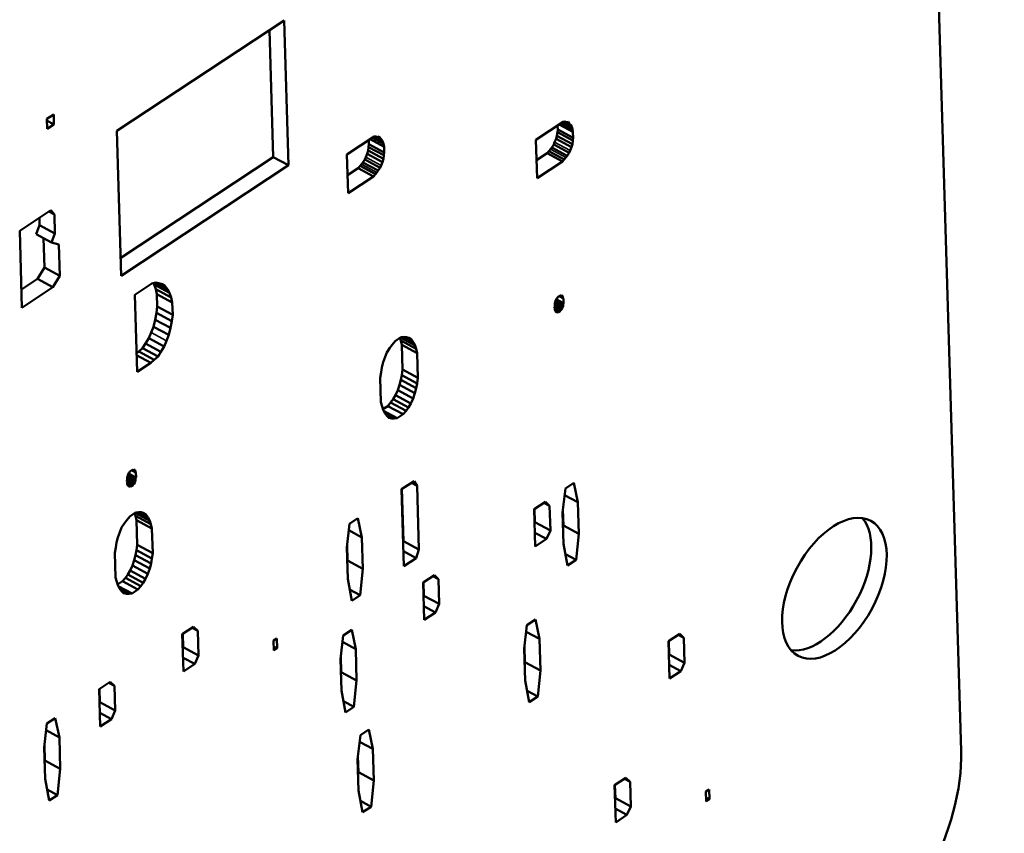
# Model space of a CAD drawing. Units: inches. Extents: x 0.6 to 87.4, y 0.6 to 67.4.
# Drawn here: x 82 to 82.7, y 53 to 53.6 of the extents above; entities that cross this region are included whole.
import ezdxf

# ---------------------------------------------------------------- set-up
doc = ezdxf.new("R2010")
doc.units = ezdxf.units.IN
doc.header["$LTSCALE"] = 4
doc.header["$MEASUREMENT"] = 0
doc.layers.add('Visible (ANSI)', color=7, linetype='Continuous', lineweight=50)
doc.layers.add('Visible Narrow (ANSI)', color=7, linetype='Continuous', lineweight=35)

msp = doc.modelspace()

# ---------------------------------------------------------------- linework, layer by layer
at = {"layer": 'Visible (ANSI)'}
for p, q in [((82.70922, 53.05225), (82.67212, 54.30223)), ((82.10746, 53.49435), (82.22674, 53.57319)), ((82.22674, 53.57319), (82.22981, 53.46982)), ((82.21884, 53.47573), (82.21615, 53.56619)), ((82.05752, 53.50288), (82.06234, 53.50607)), ((82.05773, 53.4958), (82.05752, 53.50288)), ((82.06255, 53.49898), (82.05756, 53.50167)), ((82.06234, 53.50607), (82.06255, 53.49898)), ((82.4061, 53.48806), (82.42559, 53.50093)), ((82.43173, 53.49724), (82.42527, 53.50072)), ((82.42559, 53.50093), (82.42665, 53.50104)), ((82.43098, 53.49854), (82.42639, 53.50101)), ((82.42665, 53.50104), (82.42773, 53.50056)), ((82.42773, 53.50056), (82.42914, 53.50089)), ((82.42988, 53.4996), (82.42799, 53.50062)), ((82.42914, 53.50089), (82.42988, 53.4996)), ((82.06255, 53.49898), (82.05773, 53.4958)), ((82.11053, 53.39099), (82.10746, 53.49435)), ((82.4214, 53.49345), (82.42169, 53.49543)), ((82.42169, 53.49543), (82.42161, 53.4983)), ((82.43266, 53.48952), (82.42169, 53.49543)), ((82.43254, 53.49361), (82.42261, 53.49896)), ((82.43213, 53.49572), (82.42418, 53.5)), ((82.42988, 53.4996), (82.43098, 53.49854)), ((82.43098, 53.49854), (82.43173, 53.49724)), ((82.43173, 53.49724), (82.43213, 53.49572)), ((82.43213, 53.49572), (82.43254, 53.49361)), ((82.43254, 53.49361), (82.43266, 53.48952)), ((82.27145, 53.47747), (82.29093, 53.49035)), ((82.28704, 53.48484), (82.28695, 53.48772)), ((82.29789, 53.48303), (82.28795, 53.48838)), ((82.29747, 53.48514), (82.28952, 53.48941)), ((82.29707, 53.48666), (82.29061, 53.49013)), ((82.29093, 53.49035), (82.29199, 53.49045)), ((82.29632, 53.48795), (82.29173, 53.49042)), ((82.29199, 53.49045), (82.29307, 53.48997)), ((82.29307, 53.48997), (82.29448, 53.49031)), ((82.29523, 53.48901), (82.29333, 53.49003)), ((82.29448, 53.49031), (82.29523, 53.48901)), ((82.29523, 53.48901), (82.29632, 53.48795)), ((82.29632, 53.48795), (82.29707, 53.48666)), ((82.29707, 53.48666), (82.29747, 53.48514)), ((82.40692, 53.46059), (82.4061, 53.48806)), ((82.41948, 53.48623), (82.42048, 53.48867)), ((82.42048, 53.48867), (82.42112, 53.49088)), ((82.43145, 53.48276), (82.42048, 53.48867)), ((82.42112, 53.49088), (82.4214, 53.49345)), ((82.43209, 53.48497), (82.42112, 53.49088)), ((82.43237, 53.48754), (82.4214, 53.49345)), ((82.43237, 53.48754), (82.43209, 53.48497)), ((82.43266, 53.48952), (82.43237, 53.48754)), ((82.28582, 53.47808), (82.28646, 53.48029)), ((82.28646, 53.48029), (82.28674, 53.48286)), ((82.29743, 53.47439), (82.28646, 53.48029)), ((82.28674, 53.48286), (82.28704, 53.48484)), ((82.29771, 53.47696), (82.28674, 53.48286)), ((82.29801, 53.47894), (82.28704, 53.48484)), ((82.29747, 53.48514), (82.29789, 53.48303)), ((82.29789, 53.48303), (82.29801, 53.47894)), ((82.41404, 53.47846), (82.41541, 53.47996)), ((82.41541, 53.47996), (82.41644, 53.48124)), ((82.42638, 53.47405), (82.41541, 53.47996)), ((82.41644, 53.48124), (82.41747, 53.48251)), ((82.41747, 53.48251), (82.41882, 53.4846)), ((82.42844, 53.4766), (82.41747, 53.48251)), ((82.41882, 53.4846), (82.41948, 53.48623)), ((82.42979, 53.47869), (82.41882, 53.4846)), ((82.43046, 53.48032), (82.42979, 53.47869)), ((82.43145, 53.48276), (82.43046, 53.48032)), ((82.43209, 53.48497), (82.43145, 53.48276)), ((82.11015, 53.40389), (82.21884, 53.47573)), ((82.22981, 53.46982), (82.21884, 53.47573)), ((82.27226, 53.45001), (82.27145, 53.47747)), ((82.28281, 53.47192), (82.28417, 53.47401)), ((82.28417, 53.47401), (82.28483, 53.47564)), ((82.29514, 53.46811), (82.28417, 53.47401)), ((82.28483, 53.47564), (82.28582, 53.47808)), ((82.29679, 53.47218), (82.28582, 53.47808)), ((82.29743, 53.47439), (82.29679, 53.47218)), ((82.29771, 53.47696), (82.29743, 53.47439)), ((82.29801, 53.47894), (82.29771, 53.47696)), ((82.40654, 53.4735), (82.41404, 53.47846)), ((82.42501, 53.47255), (82.40692, 53.46059)), ((82.42501, 53.47255), (82.41404, 53.47846)), ((82.42638, 53.47405), (82.42501, 53.47255)), ((82.42741, 53.47533), (82.42638, 53.47405)), ((82.42844, 53.4766), (82.42741, 53.47533)), ((82.42979, 53.47869), (82.42844, 53.4766)), ((82.22981, 53.46982), (82.11053, 53.39099)), ((82.27188, 53.46291), (82.27938, 53.46787)), ((82.27938, 53.46787), (82.28076, 53.46938)), ((82.29035, 53.46196), (82.27938, 53.46787)), ((82.28076, 53.46938), (82.28179, 53.47065)), ((82.29173, 53.46347), (82.28076, 53.46938)), ((82.28179, 53.47065), (82.28281, 53.47192)), ((82.29378, 53.46602), (82.28281, 53.47192)), ((82.29378, 53.46602), (82.29276, 53.46474)), ((82.29514, 53.46811), (82.29378, 53.46602)), ((82.2958, 53.46973), (82.29514, 53.46811)), ((82.29679, 53.47218), (82.2958, 53.46973)), ((82.29035, 53.46196), (82.27226, 53.45001)), ((82.29173, 53.46347), (82.29035, 53.46196)), ((82.29276, 53.46474), (82.29173, 53.46347)), ((82.03812, 53.4232), (82.06021, 53.43781)), ((82.06021, 53.43781), (82.06286, 53.43474)), ((82.0523, 53.42707), (82.05214, 53.43247)), ((82.06286, 53.43474), (82.05885, 53.43691)), ((82.06286, 53.43474), (82.06327, 53.42116)), ((82.04993, 53.42069), (82.0523, 53.42707)), ((82.06327, 53.42116), (82.0523, 53.42707)), ((82.03975, 53.36829), (82.03812, 53.4232)), ((82.0609, 53.41478), (82.04993, 53.42069)), ((82.05576, 53.39685), (82.05513, 53.41789)), ((82.06327, 53.42116), (82.0609, 53.41478)), ((82.0609, 53.41478), (82.06606, 53.41338)), ((82.06606, 53.41338), (82.06673, 53.39094)), ((82.05087, 53.38881), (82.05576, 53.39685)), ((82.06673, 53.39094), (82.05576, 53.39685)), ((82.03936, 53.3812), (82.05087, 53.38881)), ((82.06184, 53.3829), (82.05087, 53.38881)), ((82.06673, 53.39094), (82.06184, 53.3829)), ((82.06184, 53.3829), (82.03975, 53.36829)), ((82.12017, 53.37748), (82.13234, 53.38553)), ((82.13234, 53.38553), (82.13516, 53.3862)), ((82.13398, 53.38488), (82.13345, 53.3858)), ((82.13515, 53.38148), (82.13398, 53.38488)), ((82.14495, 53.37897), (82.13398, 53.38488)), ((82.14346, 53.38156), (82.13493, 53.38615)), ((82.13596, 53.37785), (82.13515, 53.38148)), ((82.14612, 53.37557), (82.13515, 53.38148)), ((82.13516, 53.3862), (82.1373, 53.38583)), ((82.1373, 53.38583), (82.1398, 53.3851)), ((82.14161, 53.38391), (82.13894, 53.38535)), ((82.1398, 53.3851), (82.14161, 53.38391)), ((82.14161, 53.38391), (82.14346, 53.38156)), ((82.14346, 53.38156), (82.14495, 53.37897)), ((82.1218, 53.32256), (82.12017, 53.37748)), ((82.13622, 53.36908), (82.13596, 53.37785)), ((82.14693, 53.37194), (82.13596, 53.37785)), ((82.14495, 53.37897), (82.14612, 53.37557)), ((82.14612, 53.37557), (82.14693, 53.37194)), ((82.42014, 53.37363), (82.42047, 53.37445)), ((82.42588, 53.37147), (82.42045, 53.37439)), ((82.42047, 53.37445), (82.42117, 53.37491)), ((82.42117, 53.37491), (82.4215, 53.37572)), ((82.4215, 53.37572), (82.42359, 53.3771)), ((82.42578, 53.37497), (82.4228, 53.37658)), ((82.42541, 53.37533), (82.42293, 53.37666)), ((82.4254, 53.37591), (82.42341, 53.37698)), ((82.42395, 53.37674), (82.42346, 53.37701)), ((82.42359, 53.3771), (82.42395, 53.37674)), ((82.42395, 53.37674), (82.42465, 53.3772)), ((82.42501, 53.37685), (82.42452, 53.37712)), ((82.42465, 53.3772), (82.42501, 53.37685)), ((82.42501, 53.37685), (82.4254, 53.37591)), ((82.4254, 53.37591), (82.42541, 53.37533)), ((82.42541, 53.37533), (82.42578, 53.37497)), ((82.42578, 53.37497), (82.42588, 53.37147)), ((82.13565, 53.36453), (82.13622, 53.36908)), ((82.14719, 53.36318), (82.13622, 53.36908)), ((82.14693, 53.37194), (82.14719, 53.36318)), ((82.41922, 53.36885), (82.41955, 53.36967)), ((82.4196, 53.36791), (82.41922, 53.36885)), ((82.4239, 53.36658), (82.4193, 53.36906)), ((82.42425, 53.36681), (82.41944, 53.3694)), ((82.4195, 53.37142), (82.41983, 53.37223)), ((82.41955, 53.36967), (82.4195, 53.37142)), ((82.42493, 53.36786), (82.41952, 53.37077)), ((82.41964, 53.36674), (82.4196, 53.36791)), ((82.42322, 53.36554), (82.41962, 53.36748)), ((82.41983, 53.37223), (82.42014, 53.37363)), ((82.42559, 53.36948), (82.4199, 53.37255)), ((82.42555, 53.37065), (82.42013, 53.37357)), ((82.42493, 53.36786), (82.42425, 53.36681)), ((82.42526, 53.36867), (82.42493, 53.36786)), ((82.42559, 53.36948), (82.42526, 53.36867)), ((82.42588, 53.37147), (82.42555, 53.37065)), ((82.42555, 53.37065), (82.42559, 53.36948)), ((82.13473, 53.35976), (82.13565, 53.36453)), ((82.14662, 53.35863), (82.13565, 53.36453)), ((82.14719, 53.36318), (82.14662, 53.35863)), ((82.42002, 53.36581), (82.41964, 53.36674)), ((82.42181, 53.3652), (82.41983, 53.36627)), ((82.42039, 53.36545), (82.42002, 53.36581)), ((82.42146, 53.36497), (82.42015, 53.36568)), ((82.42075, 53.3651), (82.42039, 53.36545)), ((82.42146, 53.36497), (82.42075, 53.3651)), ((82.42181, 53.3652), (82.42146, 53.36497)), ((82.42218, 53.36485), (82.42181, 53.3652)), ((82.42322, 53.36554), (82.42218, 53.36485)), ((82.4239, 53.36658), (82.42322, 53.36554)), ((82.42425, 53.36681), (82.4239, 53.36658)), ((82.1318, 53.35067), (82.13346, 53.35475)), ((82.13346, 53.35475), (82.13473, 53.35976)), ((82.14443, 53.34884), (82.13346, 53.35475)), ((82.1457, 53.35385), (82.13473, 53.35976)), ((82.1457, 53.35385), (82.14443, 53.34884)), ((82.14662, 53.35863), (82.1457, 53.35385)), ((82.12779, 53.34266), (82.13015, 53.3466)), ((82.13015, 53.3466), (82.1318, 53.35067)), ((82.14112, 53.3407), (82.13015, 53.3466)), ((82.14443, 53.34884), (82.14278, 53.34477)), ((82.30568, 53.34444), (82.30985, 53.3472)), ((82.30977, 53.34482), (82.30916, 53.34674)), ((82.31996, 53.34137), (82.30952, 53.34699)), ((82.30985, 53.3472), (82.31197, 53.34741)), ((82.31883, 53.3436), (82.31178, 53.3474)), ((82.31197, 53.34741), (82.31375, 53.3474)), ((82.31375, 53.3474), (82.31554, 53.34679)), ((82.31735, 53.34561), (82.31448, 53.34715)), ((82.31554, 53.34679), (82.31735, 53.34561)), ((82.12299, 53.3371), (82.12575, 53.33952)), ((82.12575, 53.33952), (82.12779, 53.34266)), ((82.13672, 53.33362), (82.12575, 53.33952)), ((82.13876, 53.33675), (82.12779, 53.34266)), ((82.14112, 53.3407), (82.13876, 53.33675)), ((82.14278, 53.34477), (82.14112, 53.3407)), ((82.29988, 53.33645), (82.30192, 53.33958)), ((82.30192, 53.33958), (82.30362, 53.3419)), ((82.30362, 53.3419), (82.30568, 53.34444)), ((82.31057, 53.34177), (82.30977, 53.34482)), ((82.32074, 53.33891), (82.30977, 53.34482)), ((82.31109, 53.32424), (82.31057, 53.34177)), ((82.32154, 53.33586), (82.31057, 53.34177)), ((82.31735, 53.34561), (82.31883, 53.3436)), ((82.31883, 53.3436), (82.31996, 53.34137)), ((82.31996, 53.34137), (82.32074, 53.33891)), ((82.12141, 53.33567), (82.12299, 53.3371)), ((82.13154, 53.329), (82.12144, 53.33444)), ((82.13396, 53.3312), (82.12299, 53.3371)), ((82.13672, 53.33362), (82.13396, 53.3312)), ((82.13876, 53.33675), (82.13672, 53.33362)), ((82.29726, 53.32935), (82.29856, 53.33319)), ((82.29856, 53.33319), (82.29988, 53.33645)), ((82.32074, 53.33891), (82.32154, 53.33586)), ((82.32154, 53.33586), (82.32206, 53.31834)), ((82.13154, 53.329), (82.1218, 53.32256)), ((82.13396, 53.3312), (82.13154, 53.329)), ((82.29569, 53.32236), (82.2963, 53.32574)), ((82.2963, 53.32574), (82.29726, 53.32935)), ((82.2951, 53.31839), (82.29569, 53.32236)), ((82.29562, 53.30086), (82.2951, 53.31839)), ((82.30989, 53.3169), (82.3105, 53.32028)), ((82.3105, 53.32028), (82.31109, 53.32424)), ((82.32147, 53.31437), (82.3105, 53.32028)), ((82.32206, 53.31834), (82.31109, 53.32424)), ((82.32206, 53.31834), (82.32147, 53.31437)), ((82.30763, 53.30944), (82.30893, 53.31329)), ((82.30893, 53.31329), (82.30989, 53.3169)), ((82.3199, 53.30738), (82.30893, 53.31329)), ((82.32086, 53.31099), (82.30989, 53.3169)), ((82.32147, 53.31437), (82.32086, 53.31099)), ((82.30427, 53.30306), (82.30596, 53.30596)), ((82.30596, 53.30596), (82.30763, 53.30944)), ((82.31693, 53.30005), (82.30596, 53.30596)), ((82.3186, 53.30354), (82.30763, 53.30944)), ((82.3199, 53.30738), (82.3186, 53.30354)), ((82.32086, 53.31099), (82.3199, 53.30738)), ((82.29642, 53.29782), (82.29562, 53.30086)), ((82.2972, 53.29536), (82.29642, 53.29782)), ((82.29703, 53.29589), (82.30051, 53.29819)), ((82.30051, 53.29819), (82.30256, 53.30074)), ((82.31148, 53.29228), (82.30051, 53.29819)), ((82.30256, 53.30074), (82.30427, 53.30306)), ((82.31353, 53.29483), (82.30256, 53.30074)), ((82.31524, 53.29715), (82.30427, 53.30306)), ((82.31524, 53.29715), (82.31353, 53.29483)), ((82.31693, 53.30005), (82.31524, 53.29715)), ((82.3186, 53.30354), (82.31693, 53.30005)), ((82.29833, 53.29312), (82.2972, 53.29536)), ((82.30731, 53.28952), (82.29747, 53.29482)), ((82.29981, 53.29112), (82.29833, 53.29312)), ((82.30518, 53.28931), (82.29848, 53.29292)), ((82.30341, 53.28933), (82.29963, 53.29137)), ((82.30127, 53.2897), (82.29981, 53.29112)), ((82.31148, 53.29228), (82.30731, 53.28952)), ((82.31353, 53.29483), (82.31148, 53.29228)), ((82.30341, 53.28933), (82.30127, 53.2897)), ((82.30518, 53.28931), (82.30341, 53.28933)), ((82.30731, 53.28952), (82.30518, 53.28931)), ((82.11468, 53.2472), (82.11501, 53.24801)), ((82.11501, 53.24801), (82.11533, 53.24941)), ((82.12077, 53.24526), (82.11509, 53.24833)), ((82.12074, 53.24643), (82.11532, 53.24935)), ((82.11533, 53.24941), (82.11566, 53.25022)), ((82.12107, 53.24725), (82.11564, 53.25017)), ((82.11566, 53.25022), (82.11635, 53.25068)), ((82.11635, 53.25068), (82.11669, 53.2515)), ((82.11669, 53.2515), (82.11877, 53.25288)), ((82.12096, 53.25075), (82.11798, 53.25236)), ((82.1206, 53.25111), (82.11812, 53.25244)), ((82.12058, 53.25169), (82.11859, 53.25276)), ((82.11914, 53.25252), (82.11864, 53.25279)), ((82.11877, 53.25288), (82.11914, 53.25252)), ((82.11914, 53.25252), (82.11983, 53.25298)), ((82.1202, 53.25263), (82.1197, 53.2529)), ((82.11983, 53.25298), (82.1202, 53.25263)), ((82.1202, 53.25263), (82.12058, 53.25169)), ((82.12058, 53.25169), (82.1206, 53.25111)), ((82.1206, 53.25111), (82.12096, 53.25075)), ((82.12096, 53.25075), (82.12107, 53.24725)), ((82.11441, 53.24463), (82.11474, 53.24544)), ((82.11479, 53.24369), (82.11441, 53.24463)), ((82.11908, 53.24236), (82.11449, 53.24484)), ((82.11943, 53.24259), (82.11463, 53.24518)), ((82.11474, 53.24544), (82.11468, 53.2472)), ((82.12011, 53.24364), (82.1147, 53.24655)), ((82.11482, 53.24252), (82.11479, 53.24369)), ((82.11841, 53.24132), (82.1148, 53.24326)), ((82.11521, 53.24158), (82.11482, 53.24252)), ((82.117, 53.24098), (82.11502, 53.24205)), ((82.11557, 53.24123), (82.11521, 53.24158)), ((82.11665, 53.24075), (82.11533, 53.24146)), ((82.11594, 53.24088), (82.11557, 53.24123)), ((82.11665, 53.24075), (82.11594, 53.24088)), ((82.117, 53.24098), (82.11665, 53.24075)), ((82.11736, 53.24063), (82.117, 53.24098)), ((82.11841, 53.24132), (82.11736, 53.24063)), ((82.11908, 53.24236), (82.11841, 53.24132)), ((82.11943, 53.24259), (82.11908, 53.24236)), ((82.12011, 53.24364), (82.11943, 53.24259)), ((82.12044, 53.24445), (82.12011, 53.24364)), ((82.12077, 53.24526), (82.12044, 53.24445)), ((82.12107, 53.24725), (82.12074, 53.24643)), ((82.12074, 53.24643), (82.12077, 53.24526)), ((82.31039, 53.23886), (82.31923, 53.2447)), ((82.32138, 53.2413), (82.31736, 53.24346)), ((82.31923, 53.2447), (82.32138, 53.2413)), ((82.32138, 53.2413), (82.32273, 53.19584)), ((82.42711, 53.23933), (82.43314, 53.24331)), ((82.43314, 53.24331), (82.43601, 53.22955)), ((82.31202, 53.18395), (82.31039, 53.23886)), ((82.31176, 53.20175), (82.31065, 53.23903)), ((82.42516, 53.22238), (82.42711, 53.23933)), ((82.43601, 53.22955), (82.42657, 53.23463)), ((82.40491, 53.22465), (82.41295, 53.22996)), ((82.4159, 53.2271), (82.41188, 53.22926)), ((82.41295, 53.22996), (82.4159, 53.2271)), ((82.4159, 53.2271), (82.41642, 53.20939)), ((82.43601, 53.22955), (82.43667, 53.20712)), ((82.11657, 53.21946), (82.12075, 53.22222)), ((82.12066, 53.21984), (82.12005, 53.22176)), ((82.13085, 53.21639), (82.12042, 53.22201)), ((82.12146, 53.21679), (82.12066, 53.21984)), ((82.13163, 53.21393), (82.12066, 53.21984)), ((82.12075, 53.22222), (82.12287, 53.22243)), ((82.12972, 53.21862), (82.12268, 53.22241)), ((82.12287, 53.22243), (82.12464, 53.22241)), ((82.12464, 53.22241), (82.12643, 53.22181)), ((82.12824, 53.22062), (82.12538, 53.22217)), ((82.12643, 53.22181), (82.12824, 53.22062)), ((82.12824, 53.22062), (82.12972, 53.21862)), ((82.4057, 53.19808), (82.40491, 53.22465)), ((82.40545, 53.21529), (82.40517, 53.22482)), ((82.42583, 53.19995), (82.42516, 53.22238)), ((82.4257, 53.21302), (82.42537, 53.22422)), ((82.11078, 53.21146), (82.11281, 53.2146)), ((82.11281, 53.2146), (82.11452, 53.21691)), ((82.11452, 53.21691), (82.11657, 53.21946)), ((82.12198, 53.19926), (82.12146, 53.21679)), ((82.13243, 53.21088), (82.12146, 53.21679)), ((82.12972, 53.21862), (82.13085, 53.21639)), ((82.13085, 53.21639), (82.13163, 53.21393)), ((82.13163, 53.21393), (82.13243, 53.21088)), ((82.27126, 53.19734), (82.27321, 53.21429)), ((82.27321, 53.21429), (82.27924, 53.21827)), ((82.27924, 53.21827), (82.28211, 53.20451)), ((82.4052, 53.21474), (82.40545, 53.21529)), ((82.41642, 53.20939), (82.40545, 53.21529)), ((82.4255, 53.211), (82.4257, 53.21302)), ((82.43667, 53.20712), (82.4257, 53.21302)), ((82.10815, 53.20437), (82.10946, 53.20821)), ((82.10946, 53.20821), (82.11078, 53.21146)), ((82.13243, 53.21088), (82.13295, 53.19336)), ((82.28211, 53.20451), (82.27267, 53.20959)), ((82.41373, 53.20339), (82.40541, 53.20788)), ((82.41642, 53.20939), (82.41373, 53.20339)), ((82.43667, 53.20712), (82.43477, 53.1884)), ((82.10659, 53.19737), (82.1072, 53.20076)), ((82.1072, 53.20076), (82.10815, 53.20437)), ((82.12139, 53.1953), (82.12198, 53.19926)), ((82.13295, 53.19336), (82.12198, 53.19926)), ((82.2718, 53.18798), (82.27147, 53.19917)), ((82.28211, 53.20451), (82.28277, 53.18208)), ((82.31152, 53.20096), (82.31176, 53.20175)), ((82.32273, 53.19584), (82.31176, 53.20175)), ((82.41373, 53.20339), (82.4057, 53.19808)), ((82.42874, 53.18442), (82.42583, 53.19995)), ((82.10599, 53.19341), (82.10659, 53.19737)), ((82.10651, 53.17588), (82.10599, 53.19341)), ((82.11983, 53.1883), (82.12078, 53.19192)), ((82.12078, 53.19192), (82.12139, 53.1953)), ((82.13175, 53.18601), (82.12078, 53.19192)), ((82.13236, 53.18939), (82.12139, 53.1953)), ((82.13295, 53.19336), (82.13236, 53.18939)), ((82.27193, 53.17491), (82.27126, 53.19734)), ((82.32086, 53.18979), (82.3117, 53.19472)), ((82.32273, 53.19584), (82.32086, 53.18979)), ((82.43477, 53.1884), (82.42723, 53.19246)), ((82.11852, 53.18446), (82.11983, 53.1883)), ((82.1308, 53.1824), (82.11983, 53.1883)), ((82.13175, 53.18601), (82.1308, 53.1824)), ((82.13236, 53.18939), (82.13175, 53.18601)), ((82.2716, 53.18596), (82.2718, 53.18798)), ((82.28277, 53.18208), (82.2718, 53.18798)), ((82.32086, 53.18979), (82.31202, 53.18395)), ((82.43477, 53.1884), (82.42874, 53.18442)), ((82.11346, 53.17576), (82.11516, 53.17807)), ((82.11516, 53.17807), (82.11685, 53.18098)), ((82.12613, 53.17217), (82.11516, 53.17807)), ((82.11685, 53.18098), (82.11852, 53.18446)), ((82.12782, 53.17507), (82.11685, 53.18098)), ((82.12949, 53.17856), (82.11852, 53.18446)), ((82.12949, 53.17856), (82.12782, 53.17507)), ((82.1308, 53.1824), (82.12949, 53.17856)), ((82.28277, 53.18208), (82.28087, 53.16336)), ((82.10731, 53.17284), (82.10651, 53.17588)), ((82.1081, 53.17037), (82.10731, 53.17284)), ((82.10793, 53.17091), (82.11141, 53.17321)), ((82.11141, 53.17321), (82.11346, 53.17576)), ((82.12238, 53.1673), (82.11141, 53.17321)), ((82.12443, 53.16985), (82.11346, 53.17576)), ((82.12613, 53.17217), (82.12443, 53.16985)), ((82.12782, 53.17507), (82.12613, 53.17217)), ((82.27484, 53.15938), (82.27193, 53.17491)), ((82.32573, 53.17232), (82.33377, 53.17763)), ((82.32652, 53.14576), (82.32573, 53.17232)), ((82.32628, 53.16296), (82.326, 53.1725)), ((82.33672, 53.17477), (82.33271, 53.17693)), ((82.33377, 53.17763), (82.33672, 53.17477)), ((82.33672, 53.17477), (82.33725, 53.15706)), ((82.10923, 53.16814), (82.1081, 53.17037)), ((82.1182, 53.16454), (82.10837, 53.16984)), ((82.11071, 53.16614), (82.10923, 53.16814)), ((82.11608, 53.16433), (82.10938, 53.16794)), ((82.11431, 53.16435), (82.11052, 53.16639)), ((82.11217, 53.16472), (82.11071, 53.16614)), ((82.11431, 53.16435), (82.11217, 53.16472)), ((82.11608, 53.16433), (82.11431, 53.16435)), ((82.1182, 53.16454), (82.11608, 53.16433)), ((82.12238, 53.1673), (82.1182, 53.16454)), ((82.12443, 53.16985), (82.12238, 53.1673)), ((82.28087, 53.16336), (82.27333, 53.16742)), ((82.28087, 53.16336), (82.27484, 53.15938)), ((82.32603, 53.16241), (82.32628, 53.16296)), ((82.33725, 53.15706), (82.32628, 53.16296)), ((82.33725, 53.15706), (82.33456, 53.15107)), ((82.33456, 53.15107), (82.32623, 53.15555)), ((82.33456, 53.15107), (82.32652, 53.14576)), ((82.39973, 53.14193), (82.40576, 53.14591)), ((82.40576, 53.14591), (82.40863, 53.13215)), ((82.15405, 53.13553), (82.16209, 53.14084)), ((82.15459, 53.12617), (82.15431, 53.1357)), ((82.16504, 53.13797), (82.16102, 53.14014)), ((82.16209, 53.14084), (82.16504, 53.13797)), ((82.16504, 53.13797), (82.16556, 53.12026)), ((82.26876, 53.13467), (82.27479, 53.13865)), ((82.27479, 53.13865), (82.27766, 53.1249)), ((82.39778, 53.12498), (82.39973, 53.14193)), ((82.40863, 53.13215), (82.39919, 53.13723)), ((82.50057, 53.13045), (82.50861, 53.13576)), ((82.50861, 53.13576), (82.51156, 53.13289)), ((82.15484, 53.10896), (82.15405, 53.13553)), ((82.21904, 53.13092), (82.22145, 53.13251)), ((82.21925, 53.12383), (82.21904, 53.13092)), ((82.22145, 53.13251), (82.22166, 53.12543)), ((82.26681, 53.11773), (82.26876, 53.13467)), ((82.27766, 53.1249), (82.26822, 53.12998)), ((82.40863, 53.13215), (82.40929, 53.10972)), ((82.50136, 53.10388), (82.50057, 53.13045)), ((82.50112, 53.12109), (82.50083, 53.13062)), ((82.51156, 53.13289), (82.50755, 53.13505)), ((82.51156, 53.13289), (82.51209, 53.11518)), ((82.15434, 53.12561), (82.15459, 53.12617)), ((82.16556, 53.12026), (82.15459, 53.12617)), ((82.22166, 53.12543), (82.21916, 53.12677)), ((82.22166, 53.12543), (82.21925, 53.12383)), ((82.27766, 53.1249), (82.27832, 53.10246)), ((82.39844, 53.10255), (82.39778, 53.12498)), ((82.39832, 53.11562), (82.39799, 53.12682)), ((82.16288, 53.11427), (82.15455, 53.11875)), ((82.16556, 53.12026), (82.16288, 53.11427)), ((82.26748, 53.09529), (82.26681, 53.11773)), ((82.26735, 53.10837), (82.26702, 53.11956)), ((82.39812, 53.1136), (82.39832, 53.11562)), ((82.40929, 53.10972), (82.39832, 53.11562)), ((82.50087, 53.12053), (82.50112, 53.12109)), ((82.51209, 53.11518), (82.50112, 53.12109)), ((82.51209, 53.11518), (82.5094, 53.10919)), ((82.16288, 53.11427), (82.15484, 53.10896)), ((82.26715, 53.10634), (82.26735, 53.10837)), ((82.27832, 53.10246), (82.26735, 53.10837)), ((82.40929, 53.10972), (82.40739, 53.091)), ((82.5094, 53.10919), (82.50107, 53.11367)), ((82.5094, 53.10919), (82.50136, 53.10388)), ((82.09467, 53.09628), (82.1027, 53.10159)), ((82.10566, 53.09873), (82.10164, 53.10089)), ((82.1027, 53.10159), (82.10566, 53.09873)), ((82.27832, 53.10246), (82.27642, 53.08375)), ((82.40136, 53.08702), (82.39844, 53.10255)), ((82.09546, 53.06971), (82.09467, 53.09628)), ((82.09521, 53.08692), (82.09493, 53.09645)), ((82.10566, 53.09873), (82.10618, 53.08102)), ((82.27039, 53.07976), (82.26748, 53.09529)), ((82.40739, 53.091), (82.39985, 53.09506)), ((82.09496, 53.08637), (82.09521, 53.08692)), ((82.10618, 53.08102), (82.09521, 53.08692)), ((82.27642, 53.08375), (82.26888, 53.0878)), ((82.40739, 53.091), (82.40136, 53.08702)), ((82.10349, 53.07502), (82.09517, 53.07951)), ((82.10618, 53.08102), (82.10349, 53.07502)), ((82.27642, 53.08375), (82.27039, 53.07976)), ((82.05749, 53.07171), (82.06352, 53.07569)), ((82.06352, 53.07569), (82.06639, 53.06194)), ((82.10349, 53.07502), (82.09546, 53.06971)), ((82.05554, 53.05477), (82.05749, 53.07171)), ((82.06639, 53.06194), (82.05695, 53.06702)), ((82.28097, 53.06344), (82.287, 53.06742)), ((82.287, 53.06742), (82.28986, 53.05366)), ((82.06639, 53.06194), (82.06705, 53.0395)), ((82.27902, 53.04649), (82.28097, 53.06344)), ((82.28986, 53.05366), (82.28043, 53.05874)), ((82.0562, 53.03233), (82.05554, 53.05477)), ((82.05608, 53.04541), (82.05575, 53.0566)), ((82.28986, 53.05366), (82.29053, 53.03123)), ((82.05588, 53.04338), (82.05608, 53.04541)), ((82.06705, 53.0395), (82.05608, 53.04541)), ((82.27968, 53.02406), (82.27902, 53.04649)), ((82.27956, 53.03713), (82.27923, 53.04832)), ((82.06705, 53.0395), (82.06515, 53.02079)), ((82.05912, 53.0168), (82.0562, 53.03233)), ((82.27935, 53.03511), (82.27956, 53.03713)), ((82.29053, 53.03123), (82.27956, 53.03713)), ((82.29053, 53.03123), (82.28863, 53.01251)), ((82.46223, 53.02787), (82.47027, 53.03318)), ((82.47322, 53.03032), (82.4692, 53.03248)), ((82.47027, 53.03318), (82.47322, 53.03032)), ((82.47322, 53.03032), (82.47374, 53.0126)), ((82.06515, 53.02079), (82.05761, 53.02484)), ((82.2826, 53.00853), (82.27968, 53.02406)), ((82.46302, 53.0013), (82.46223, 53.02787)), ((82.46277, 53.01851), (82.46249, 53.02804)), ((82.52722, 53.02326), (82.52963, 53.02485)), ((82.52963, 53.02485), (82.52984, 53.01777)), ((82.06515, 53.02079), (82.05912, 53.0168)), ((82.28863, 53.01251), (82.28109, 53.01657)), ((82.46253, 53.01795), (82.46277, 53.01851)), ((82.47374, 53.0126), (82.46277, 53.01851)), ((82.52743, 53.01618), (82.52722, 53.02326)), ((82.52984, 53.01777), (82.52734, 53.01911)), ((82.52984, 53.01777), (82.52743, 53.01618)), ((82.28863, 53.01251), (82.2826, 53.00853)), ((82.47105, 53.00661), (82.46273, 53.01109)), ((82.47374, 53.0126), (82.47105, 53.00661)), ((82.47105, 53.00661), (82.46302, 53.0013))]:
    msp.add_line(p, q, dxfattribs=at)
msp.add_arc((81.74522, 53.56526), 1.625, 303.46129, 358.32605, dxfattribs=at)
msp.add_ellipse((82.61891, 53.16821), major_axis=(0.02592, 0.04815), ratio=0.556849, dxfattribs=at)
for centre, major_axis, start_param, end_param in [((82.60794, 53.17412), (-0.02592, -0.04815), 0.206021, 2.935572), ((82.62403, 52.99594), (0.05926, 0.11006), 3.945022, 5.515818)]:
    msp.add_ellipse(centre, major_axis=major_axis, ratio=0.556849, start_param=start_param, end_param=end_param, dxfattribs=at)
at = {"layer": 'Visible Narrow (ANSI)'}
for p, q in [((82.42741, 53.47533), (82.41644, 53.48124)), ((82.43046, 53.48032), (82.41948, 53.48623)), ((82.2958, 53.46973), (82.28483, 53.47564)), ((82.29276, 53.46474), (82.28179, 53.47065)), ((82.42526, 53.36867), (82.41962, 53.37171)), ((82.14278, 53.34477), (82.1318, 53.35067)), ((82.12044, 53.24445), (82.1148, 53.24749))]:
    msp.add_line(p, q, dxfattribs=at)

doc.saveas('drawing.dxf')
